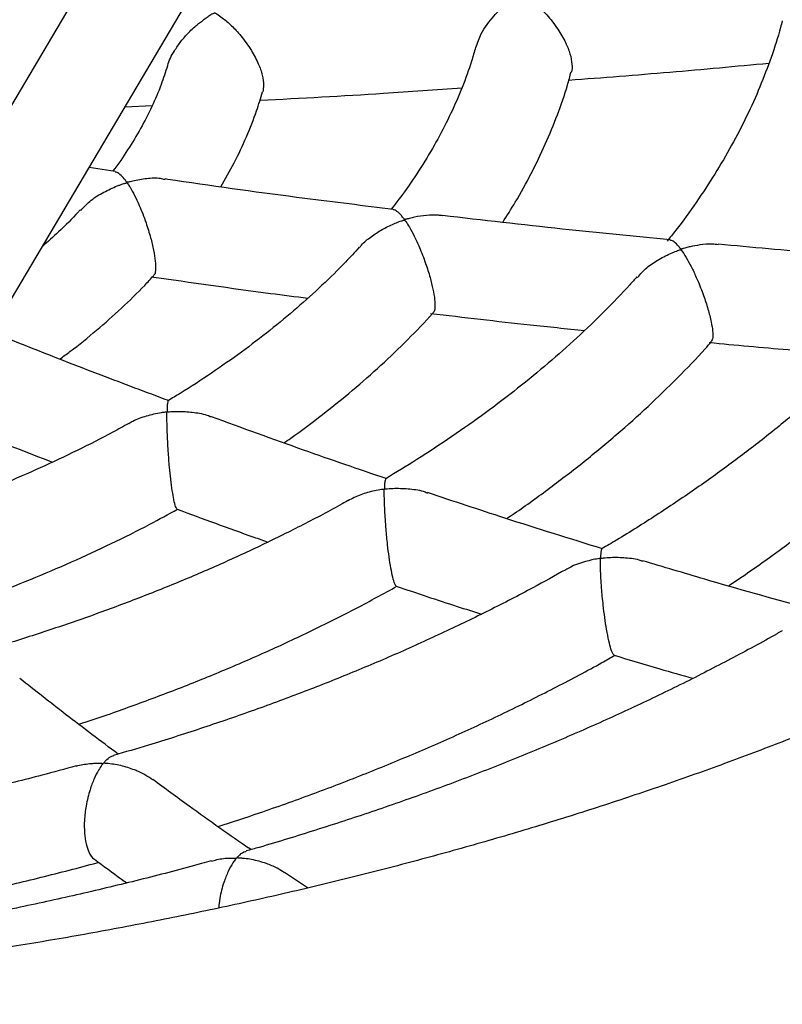
# Model space of a CAD drawing. Units: millimetres. Extents: x 83306 to 101384, y 60241 to 73369.
# Drawn here: x 97711 to 97834, y 64214 to 64373 of the extents above; entities that cross this region are included whole.
import ezdxf

# ---------------------------------------------------------------- set-up
doc = ezdxf.new("R2010")
doc.units = ezdxf.units.MM
doc.header["$LTSCALE"] = 100
doc.layers.add('AXONOMETRIC', color=7, linetype='Continuous')
doc.layers.add('TIPTAP_DIM', color=9, linetype='Continuous')

# ---------------------------------------------------------------- blocks, each defined once
blk = doc.blocks.new('K116TL_axonometric')
at = {"layer": 'AXONOMETRIC'}
for p, q in [((-1486.34, 3205.29), (-1988.73, 2356.65)), ((-1973.5, 2350.97), (-1475.18, 3192.73)), ((-1882.58, 2504.55), (-1878.17, 2504.76)), ((-1884.18, 2494.05), (-1888.42, 2494.68)), ((-1853, 2377.87), (-1856.71, 2380.38))]:
    blk.add_line(p, q, dxfattribs=at)
for points, knots in [([(-2488.44, 2690.01), (-2489.25, 2688.64), (-2491.51, 2684.81), (-2494.9, 2678.42), (-2498.62, 2670.86), (-2502.01, 2663.25), (-2505.08, 2655.59), (-2507.83, 2647.89), (-2510.26, 2640.16), (-2512.37, 2632.4), (-2514.16, 2624.62), (-2515.63, 2616.83), (-2516.77, 2609.02), (-2517.6, 2601.2), (-2518.12, 2593.38), (-2518.31, 2585.56), (-2518.19, 2577.74), (-2517.76, 2569.93), (-2517, 2562.14), (-2515.94, 2554.36), (-2514.56, 2546.6), (-2512.86, 2538.87), (-2510.85, 2531.17), (-2508.53, 2523.5), (-2505.9, 2515.87), (-2502.95, 2508.28), (-2499.69, 2500.73), (-2496.12, 2493.23), (-2492.24, 2485.79), (-2488.04, 2478.41), (-2483.54, 2471.1), (-2478.73, 2463.86), (-2473.62, 2456.69), (-2468.21, 2449.6), (-2462.49, 2442.61), (-2456.49, 2435.71), (-2450.19, 2428.9), (-2443.61, 2422.21), (-2436.75, 2415.62), (-2429.61, 2409.15), (-2422.2, 2402.8), (-2414.53, 2396.57), (-2406.61, 2390.48), (-2398.43, 2384.51), (-2390.02, 2378.69), (-2381.36, 2373.01), (-2372.48, 2367.47), (-2363.37, 2362.08), (-2354.04, 2356.84), (-2344.51, 2351.75), (-2334.77, 2346.82), (-2324.84, 2342.05), (-2314.71, 2337.44), (-2304.41, 2332.99), (-2293.93, 2328.71), (-2283.28, 2324.6), (-2272.47, 2320.65), (-2261.5, 2316.87), (-2250.39, 2313.27), (-2239.14, 2309.84), (-2227.75, 2306.58), (-2216.23, 2303.5), (-2204.6, 2300.6), (-2192.85, 2297.87), (-2181, 2295.33), (-2169.05, 2292.97), (-2157, 2290.79), (-2144.88, 2288.79), (-2132.68, 2286.98), (-2120.41, 2285.35), (-2108.08, 2283.91), (-2095.69, 2282.65), (-2083.26, 2281.58), (-2070.79, 2280.7), (-2058.28, 2280.01), (-2045.75, 2279.5), (-2033.21, 2279.18), (-2020.66, 2279.05), (-2008.1, 2279.11), (-1995.56, 2279.36), (-1983.02, 2279.79), (-1970.51, 2280.41), (-1958.03, 2281.23), (-1945.58, 2282.22), (-1933.18, 2283.41), (-1920.82, 2284.78), (-1908.53, 2286.34), (-1896.3, 2288.08), (-1884.15, 2290), (-1872.08, 2292.11), (-1860.09, 2294.4), (-1848.2, 2296.88), (-1836.42, 2299.53), (-1824.74, 2302.37), (-1813.18, 2305.38), (-1801.74, 2308.57), (-1790.44, 2311.93), (-1779.27, 2315.47), (-1768.25, 2319.18), (-1757.38, 2323.06), (-1746.66, 2327.11), (-1736.12, 2331.33), (-1725.74, 2335.72), (-1715.54, 2340.27), (-1705.53, 2344.98), (-1695.71, 2349.85), (-1686.09, 2354.88), (-1676.67, 2360.07), (-1667.47, 2365.41), (-1658.48, 2370.9), (-1649.72, 2376.55), (-1641.19, 2382.33), (-1632.9, 2388.26), (-1624.85, 2394.33), (-1617.06, 2400.53), (-1609.52, 2406.87), (-1602.25, 2413.33), (-1595.25, 2419.92), (-1588.53, 2426.63), (-1582.09, 2433.44), (-1575.94, 2440.37), (-1570.08, 2447.4), (-1564.52, 2454.52), (-1559.26, 2461.74), (-1554.32, 2469.03), (-1549.68, 2476.41), (-1545.36, 2483.85), (-1541.35, 2491.36), (-1537.66, 2498.93), (-1534.29, 2506.54), (-1531.24, 2514.2), (-1528.51, 2521.9), (-1526.11, 2529.63), (-1524.02, 2537.39), (-1522.26, 2545.18), (-1520.81, 2552.97), (-1519.68, 2560.78), (-1518.87, 2568.6), (-1518.38, 2576.42), (-1518.21, 2584.25), (-1518.35, 2592.06), (-1518.81, 2599.87), (-1519.58, 2607.66), (-1520.67, 2615.44), (-1522.07, 2623.19), (-1523.79, 2630.92), (-1525.82, 2638.62), (-1528.16, 2646.29), (-1530.82, 2653.92), (-1533.79, 2661.51), (-1537.05, 2669.04), (-1539.48, 2674.01), (-1540.69, 2676.49)], [0, 0, 0, 0, 0.003679, 0.010313, 0.016917, 0.023492, 0.030037, 0.036553, 0.043042, 0.049504, 0.055942, 0.062359, 0.068757, 0.07514, 0.081511, 0.087874, 0.094233, 0.10059, 0.10695, 0.113315, 0.11969, 0.126077, 0.132481, 0.138905, 0.14535, 0.151819, 0.158315, 0.164838, 0.17139, 0.17797, 0.184579, 0.191217, 0.197882, 0.204574, 0.21129, 0.218029, 0.22479, 0.231569, 0.238365, 0.245175, 0.251999, 0.258832, 0.265674, 0.272523, 0.279377, 0.286234, 0.293094, 0.299956, 0.306817, 0.313678, 0.320537, 0.327394, 0.334248, 0.3411, 0.347949, 0.354794, 0.361637, 0.368476, 0.375311, 0.382143, 0.388972, 0.395797, 0.40262, 0.409439, 0.416255, 0.423069, 0.429881, 0.43669, 0.443496, 0.450301, 0.457104, 0.463906, 0.470706, 0.477505, 0.484303, 0.491101, 0.497898, 0.504694, 0.511491, 0.518288, 0.525085, 0.531882, 0.538681, 0.54548, 0.55228, 0.559082, 0.565885, 0.57269, 0.579497, 0.586307, 0.593118, 0.599933, 0.60675, 0.61357, 0.620393, 0.62722, 0.63405, 0.640883, 0.647721, 0.654562, 0.661407, 0.668255, 0.675108, 0.681964, 0.688824, 0.695687, 0.702554, 0.709422, 0.716294, 0.723166, 0.73004, 0.736913, 0.743784, 0.750653, 0.757518, 0.764377, 0.771229, 0.778071, 0.784902, 0.791719, 0.79852, 0.805303, 0.812065, 0.818805, 0.825521, 0.83221, 0.838871, 0.845503, 0.852106, 0.858678, 0.865221, 0.871736, 0.878222, 0.884683, 0.891119, 0.897535, 0.903932, 0.910314, 0.916684, 0.923047, 0.929405, 0.935763, 0.942122, 0.948488, 0.954863, 0.961252, 0.967657, 0.974082, 0.980529, 0.987, 0.993498, 1, 1, 1, 1]), ([(-1604.41, 2621.85), (-1603.9, 2620.25), (-1602.75, 2616.71), (-1601.35, 2611.24), (-1600.12, 2605.42), (-1599.19, 2599.56), (-1598.57, 2593.65), (-1598.25, 2587.72), (-1598.25, 2581.75), (-1598.56, 2575.78), (-1599.18, 2569.8), (-1600.12, 2563.84), (-1601.37, 2557.91), (-1602.92, 2552.01), (-1604.77, 2546.15), (-1606.91, 2540.33), (-1609.34, 2534.55), (-1612.06, 2528.82), (-1615.06, 2523.13), (-1618.33, 2517.49), (-1621.89, 2511.89), (-1625.72, 2506.34), (-1629.82, 2500.84), (-1634.2, 2495.38), (-1638.84, 2489.97), (-1643.76, 2484.62), (-1648.95, 2479.32), (-1654.41, 2474.07), (-1660.13, 2468.9), (-1666.11, 2463.79), (-1672.35, 2458.75), (-1678.85, 2453.78), (-1685.61, 2448.9), (-1692.61, 2444.1), (-1699.87, 2439.39), (-1707.36, 2434.78), (-1715.09, 2430.26), (-1723.05, 2425.85), (-1731.24, 2421.54), (-1739.65, 2417.35), (-1748.27, 2413.27), (-1757.11, 2409.32), (-1766.14, 2405.49), (-1775.37, 2401.79), (-1784.79, 2398.22), (-1794.4, 2394.79), (-1804.18, 2391.5), (-1814.12, 2388.35), (-1824.23, 2385.35), (-1834.48, 2382.49), (-1844.88, 2379.79), (-1855.42, 2377.25), (-1866.09, 2374.86), (-1876.87, 2372.64), (-1887.77, 2370.57), (-1898.77, 2368.67), (-1909.86, 2366.94), (-1921.04, 2365.38), (-1932.29, 2363.98), (-1943.61, 2362.76), (-1955, 2361.72), (-1963.03, 2361.07), (-1967.27, 2360.81), (-1967.69, 2360.79)], [0, 0, 0, 0, 0.014514, 0.032, 0.049672, 0.067523, 0.085536, 0.103683, 0.121922, 0.140201, 0.158445, 0.176601, 0.194625, 0.212486, 0.230167, 0.24766, 0.26497, 0.282105, 0.299079, 0.315908, 0.332609, 0.349198, 0.365689, 0.382099, 0.39844, 0.414723, 0.43096, 0.447159, 0.463329, 0.479477, 0.495608, 0.511729, 0.527842, 0.543953, 0.560064, 0.576176, 0.592293, 0.608416, 0.624546, 0.640685, 0.656834, 0.672993, 0.689163, 0.705344, 0.721535, 0.737738, 0.753952, 0.770177, 0.786412, 0.802657, 0.818911, 0.835176, 0.851448, 0.86773, 0.884019, 0.900315, 0.916617, 0.932926, 0.949241, 0.96556, 0.981883, 0.99821, 1, 1, 1, 1]), ([(-1825.7, 2514.16), (-1825.44, 2514.9), (-1824.79, 2516.76), (-1823.04, 2519.04), (-1821.08, 2520.99), (-1819.73, 2522.01), (-1818.9, 2522.55), (-1818.63, 2522.71), (-1818.47, 2522.81), (-1818.35, 2522.85), (-1818.3, 2522.84), (-1818.19, 2522.81), (-1817.86, 2522.62), (-1817.04, 2522.08), (-1815.76, 2521.05), (-1814.09, 2519.38), (-1812.47, 2517.32), (-1811.17, 2515.08), (-1810.37, 2513.07), (-1810.08, 2511.45), (-1810.07, 2510.46), (-1810.23, 2510.19), (-1810.24, 2510.17)], [0, 0, 0, 0, 0.078645, 0.197176, 0.277299, 0.35971, 0.374438, 0.383938, 0.393469, 0.394942, 0.396431, 0.398556, 0.408686, 0.448859, 0.529388, 0.612362, 0.714687, 0.796666, 0.864573, 0.932675, 0.996939, 1, 1, 1, 1]), ([(-1875.69, 2511.16), (-1875.68, 2511.18), (-1875.52, 2512.02), (-1874.73, 2513.42), (-1873.54, 2515.17), (-1872.22, 2516.66), (-1870.84, 2517.93), (-1869.63, 2518.81), (-1868.83, 2519.39), (-1868.38, 2519.66), (-1868.1, 2519.75), (-1868.06, 2519.76), (-1868.01, 2519.75), (-1867.89, 2519.71), (-1867.5, 2519.46), (-1866.62, 2518.84), (-1865.3, 2517.71), (-1863.69, 2515.98), (-1862.16, 2513.88), (-1860.97, 2511.63), (-1860.28, 2509.65), (-1860.03, 2508.03), (-1860.2, 2507.3), (-1860.27, 2506.96)], [0, 0, 0, 0, 0.002805, 0.090226, 0.151132, 0.213739, 0.288357, 0.342495, 0.370087, 0.397342, 0.398817, 0.399988, 0.401162, 0.403902, 0.416081, 0.464613, 0.544326, 0.626519, 0.725606, 0.806304, 0.873923, 0.941701, 1, 1, 1, 1]), ([(-1776.03, 2518.46), (-1776.12, 2518.1), (-1776.61, 2516.12), (-1777.79, 2512.54), (-1779.61, 2507.75), (-1781.75, 2502.99), (-1784.18, 2498.29), (-1786.91, 2493.63), (-1789.94, 2489.04), (-1792.54, 2485.41), (-1794.23, 2483.33), (-1794.71, 2482.74)], [0, 0, 0, 0, 0.029654, 0.162352, 0.294575, 0.426301, 0.557536, 0.688309, 0.818661, 0.948645, 1, 1, 1, 1]), ([(-1825.76, 2514.18), (-1825.97, 2513.43), (-1826.56, 2511.26), (-1827.88, 2507.69), (-1829.7, 2503.48), (-1831.83, 2499.31), (-1834.25, 2495.2), (-1836.76, 2491.4), (-1838.6, 2489), (-1839.42, 2487.93)], [0, 0, 0, 0, 0.084102, 0.243881, 0.402797, 0.56085, 0.718097, 0.874624, 1, 1, 1, 1]), ([(-1810.63, 2508.86), (-1805.16, 2509.28), (-1794.33, 2510.11), (-1783.53, 2511.12), (-1778.18, 2511.62)], [0, 0, 0, 0, 0.504345, 1, 1, 1, 1]), ([(-1875.71, 2511.17), (-1876.04, 2510.16), (-1876.74, 2507.95), (-1878.2, 2504.57), (-1880, 2501.03), (-1882.13, 2497.56), (-1883.66, 2495.24), (-1884.57, 2494.11), (-1884.57, 2494.1)], [0, 0, 0, 0, 0.175798, 0.384118, 0.590582, 0.795345, 0.998644, 1, 1, 1, 1]), ([(-1821.35, 2485.8), (-1820.66, 2486.88), (-1818.99, 2489.49), (-1816.69, 2493.71), (-1814.4, 2498.45), (-1812.45, 2503.23), (-1811.07, 2507.14), (-1810.45, 2509.48), (-1810.27, 2510.18)], [0, 0, 0, 0, 0.1379701, 0.3334886, 0.5283127, 0.7224057, 0.91576, 1, 1, 1, 1]), ([(-1867.06, 2491.56), (-1866.32, 2492.86), (-1864.79, 2495.52), (-1862.87, 2499.64), (-1861.33, 2503.48), (-1860.59, 2505.94), (-1860.28, 2506.96)], [0, 0, 0, 0, 0.259964, 0.53348, 0.805495, 1, 1, 1, 1]), ([(-1860.71, 2505.59), (-1854.03, 2505.95), (-1843.09, 2506.53), (-1832.2, 2507.3), (-1827.96, 2507.6)], [0, 0, 0, 0, 0.611597, 1, 1, 1, 1]), ([(-1876.09, 2492.72), (-1876.34, 2492.79), (-1877.27, 2493.03), (-1879.08, 2492.89), (-1880.73, 2492.64), (-1881.7, 2492.4), (-1881.95, 2492.34), (-1882.08, 2492.31), (-1882.16, 2492.29), (-1882.2, 2492.29), (-1882.24, 2492.29), (-1882.29, 2492.32), (-1882.39, 2492.43), (-1882.72, 2492.86), (-1883.25, 2493.46), (-1883.81, 2493.93), (-1884.1, 2493.95), (-1884.2, 2493.96)], [0, 0, 0, 0, 0.066637, 0.243945, 0.426312, 0.460416, 0.476934, 0.485846, 0.490947, 0.494082, 0.496667, 0.499973, 0.511048, 0.554758, 0.729866, 0.905037, 1, 1, 1, 1]), ([(-1889.78, 2487.73), (-1889.23, 2488.31), (-1888.14, 2489.47), (-1886.04, 2490.73), (-1884.43, 2491.49), (-1883.37, 2491.88), (-1882.97, 2492.02), (-1882.7, 2492.11), (-1882.52, 2492.16), (-1882.42, 2492.18), (-1882.36, 2492.19), (-1882.31, 2492.19), (-1882.28, 2492.18), (-1882.21, 2492.14), (-1882.05, 2491.91), (-1881.65, 2491.3), (-1881.04, 2490.18), (-1880.16, 2488.33), (-1879.25, 2486.01), (-1878.46, 2483.45), (-1877.93, 2481.26), (-1877.65, 2479.47), (-1877.61, 2478.16), (-1877.71, 2477.35), (-1877.91, 2477.26), (-1877.99, 2477.23)], [0, 0, 0, 0, 0.0797002, 0.1584276, 0.2393941, 0.2577065, 0.2716293, 0.281315, 0.2869049, 0.2900316, 0.2918844, 0.2931047, 0.2943324, 0.2962588, 0.3054767, 0.3420402, 0.4152997, 0.4903333, 0.6017272, 0.6851971, 0.7545163, 0.8240681, 0.8887152, 0.958347, 1, 1, 1, 1]), ([(-1839.09, 2487.89), (-1843.88, 2488.48), (-1855.63, 2489.93), (-1867.96, 2491.6), (-1875.51, 2492.74), (-1876.07, 2492.83)], [0, 0, 0, 0, 0.388912, 0.955033, 1, 1, 1, 1]), ([(-1889.86, 2487.81), (-1889.96, 2487.7), (-1891.04, 2486.49), (-1893.06, 2484.5), (-1895.11, 2482.67), (-1895.99, 2481.89)], [0, 0, 0, 0, 0.056453, 0.596835, 1, 1, 1, 1]), ([(-1831.1, 2486.86), (-1831.32, 2486.89), (-1832.15, 2487.03), (-1833.69, 2486.95), (-1835.27, 2486.73), (-1836.31, 2486.48), (-1836.75, 2486.36), (-1836.96, 2486.31), (-1837.08, 2486.28), (-1837.15, 2486.26), (-1837.2, 2486.26), (-1837.24, 2486.27), (-1837.32, 2486.32), (-1837.49, 2486.55), (-1837.91, 2487.06), (-1838.51, 2487.66), (-1838.9, 2487.79), (-1839.09, 2487.85)], [0, 0, 0, 0, 0.055226, 0.214496, 0.3716, 0.437617, 0.465575, 0.480251, 0.488352, 0.493146, 0.496313, 0.499497, 0.504514, 0.528537, 0.623846, 0.81491, 1, 1, 1, 1]), ([(-1844.57, 2481.69), (-1844.47, 2481.83), (-1843.97, 2482.52), (-1842.68, 2483.49), (-1840.94, 2484.66), (-1839.37, 2485.43), (-1838.31, 2485.85), (-1837.82, 2486.02), (-1837.57, 2486.1), (-1837.43, 2486.14), (-1837.33, 2486.15), (-1837.29, 2486.15), (-1837.25, 2486.14), (-1837.16, 2486.06), (-1836.92, 2485.71), (-1836.41, 2484.93), (-1835.68, 2483.57), (-1834.79, 2481.64), (-1833.9, 2479.36), (-1833.14, 2476.96), (-1832.63, 2474.91), (-1832.35, 2473.24), (-1832.32, 2471.94), (-1832.41, 2471.22), (-1832.61, 2471.2), (-1832.63, 2471.2)], [0, 0, 0, 0, 0.0175605, 0.0858828, 0.1561237, 0.226791, 0.2579923, 0.2707349, 0.2783699, 0.2843312, 0.2861006, 0.2874013, 0.2887007, 0.2919212, 0.3063442, 0.3638759, 0.4413056, 0.521046, 0.6205346, 0.6995472, 0.7664211, 0.8334353, 0.897942, 0.986725, 1, 1, 1, 1]), ([(-1794.2, 2482.96), (-1800.03, 2483.53), (-1812.3, 2484.72), (-1824.62, 2486.15), (-1831.1, 2486.9)], [0, 0, 0, 0, 0.474734, 1, 1, 1, 1]), ([(-1786.42, 2482.17), (-1786.73, 2482.21), (-1787.7, 2482.32), (-1789.24, 2482.18), (-1790.67, 2481.92), (-1791.54, 2481.7), (-1791.96, 2481.58), (-1792.17, 2481.52), (-1792.29, 2481.48), (-1792.36, 2481.47), (-1792.41, 2481.47), (-1792.45, 2481.48), (-1792.53, 2481.53), (-1792.71, 2481.76), (-1793.14, 2482.25), (-1793.7, 2482.8), (-1794.04, 2482.87), (-1794.2, 2482.91)], [0, 0, 0, 0, 0.080386, 0.24922, 0.375742, 0.435512, 0.464273, 0.479563, 0.488022, 0.493048, 0.496381, 0.499733, 0.505122, 0.531024, 0.633836, 0.832232, 1, 1, 1, 1]), ([(-1844.64, 2481.75), (-1845.36, 2480.95), (-1847.25, 2478.87), (-1850.62, 2475.58), (-1854.7, 2471.88), (-1859.06, 2468.27), (-1863.66, 2464.75), (-1868.54, 2461.34), (-1872.53, 2458.72), (-1874.97, 2457.27), (-1875.62, 2456.88)], [0, 0, 0, 0, 0.088797, 0.232304, 0.375589, 0.518717, 0.66174, 0.804703, 0.94764, 1, 1, 1, 1]), ([(-1799.48, 2476.88), (-1799.01, 2477.42), (-1798.02, 2478.55), (-1796.04, 2479.83), (-1794.46, 2480.65), (-1793.42, 2481.07), (-1793.05, 2481.2), (-1792.79, 2481.29), (-1792.64, 2481.34), (-1792.54, 2481.36), (-1792.5, 2481.35), (-1792.45, 2481.34), (-1792.34, 2481.23), (-1792.01, 2480.76), (-1791.41, 2479.81), (-1790.59, 2478.26), (-1789.7, 2476.34), (-1788.82, 2474.11), (-1788.05, 2471.73), (-1787.53, 2469.68), (-1787.28, 2468.11), (-1787.25, 2466.92), (-1787.44, 2466.62), (-1787.55, 2466.45)], [0, 0, 0, 0, 0.071044, 0.149543, 0.230277, 0.248423, 0.261685, 0.269542, 0.275593, 0.277733, 0.279102, 0.280468, 0.284701, 0.304571, 0.384068, 0.4607, 0.539814, 0.632447, 0.707684, 0.783385, 0.848801, 0.914667, 1, 1, 1, 1]), ([(-1749.58, 2479.27), (-1756.43, 2479.76), (-1768.68, 2480.63), (-1780.99, 2481.75), (-1786.41, 2482.24)], [0, 0, 0, 0, 0.5591287, 1, 1, 1, 1]), ([(-1893.15, 2463.65), (-1892.61, 2464.05), (-1890.53, 2465.55), (-1887.18, 2468.29), (-1883.14, 2471.87), (-1880.06, 2474.84), (-1878.42, 2476.64), (-1877.93, 2477.18)], [0, 0, 0, 0, 0.094681, 0.359813, 0.62474, 0.889326, 1, 1, 1, 1]), ([(-1878.34, 2476.99), (-1871.88, 2476.06), (-1863.41, 2474.83), (-1854.96, 2473.77), (-1852.95, 2473.51)], [0, 0, 0, 0, 0.762129, 1, 1, 1, 1]), ([(-1799.58, 2476.98), (-1799.97, 2476.53), (-1801.63, 2474.63), (-1804.86, 2471.32), (-1809.26, 2467.08), (-1813.95, 2462.93), (-1818.89, 2458.87), (-1824.09, 2454.91), (-1829.55, 2451.06), (-1834.94, 2447.48), (-1838.63, 2445.25), (-1840.32, 2444.23)], [0, 0, 0, 0, 0.037271, 0.16024, 0.28305, 0.405737, 0.528335, 0.650873, 0.773373, 0.895855, 1, 1, 1, 1]), ([(-1754.79, 2473.46), (-1755.97, 2472.14), (-1758.59, 2469.21), (-1762.99, 2464.77), (-1767.9, 2460.12), (-1773.1, 2455.56), (-1778.55, 2451.09), (-1784.26, 2446.72), (-1790.21, 2442.45), (-1796.42, 2438.3), (-1801.44, 2435.11), (-1804.47, 2433.34), (-1805.27, 2432.88)], [0, 0, 0, 0, 0.089585, 0.198758, 0.30783, 0.416825, 0.525762, 0.634657, 0.743526, 0.852381, 0.961231, 1, 1, 1, 1]), ([(-1856.84, 2450.03), (-1856.47, 2450.29), (-1854.29, 2451.77), (-1850.56, 2454.61), (-1845.67, 2458.54), (-1841.05, 2462.6), (-1836.73, 2466.78), (-1833.92, 2469.64), (-1832.63, 2471.13), (-1832.6, 2471.16)], [0, 0, 0, 0, 0.039963, 0.231318, 0.42262, 0.613821, 0.804867, 0.995691, 1, 1, 1, 1]), ([(-1833.04, 2471.04), (-1827.66, 2470.4), (-1819.33, 2469.41), (-1811.02, 2468.57), (-1808.08, 2468.28)], [0, 0, 0, 0, 0.645146, 1, 1, 1, 1]), ([(-1875.54, 2456.89), (-1879.17, 2458.25), (-1888.27, 2461.68), (-1897.73, 2465.37), (-1903.56, 2467.76), (-1903.89, 2467.9)], [0, 0, 0, 0, 0.384961, 0.964956, 1, 1, 1, 1]), ([(-1820.74, 2437.76), (-1820.33, 2438.04), (-1817.89, 2439.65), (-1813.66, 2442.74), (-1808.09, 2447.02), (-1802.79, 2451.42), (-1797.74, 2455.94), (-1792.99, 2460.57), (-1789.59, 2464.07), (-1787.86, 2466.06), (-1787.53, 2466.44)], [0, 0, 0, 0, 0.03198, 0.187356, 0.342713, 0.498028, 0.653274, 0.808421, 0.963433, 1, 1, 1, 1]), ([(-1787.87, 2466.31), (-1783.6, 2465.91), (-1775.48, 2465.16), (-1767.39, 2464.56), (-1763.56, 2464.28)], [0, 0, 0, 0, 0.525777, 1, 1, 1, 1]), ([(-1784.77, 2426.86), (-1784.69, 2426.91), (-1782.38, 2428.41), (-1778.05, 2431.46), (-1771.83, 2436.04), (-1765.88, 2440.74), (-1760.18, 2445.56), (-1754.75, 2450.49), (-1749.6, 2455.52), (-1745.59, 2459.68), (-1743.4, 2462.19), (-1742.73, 2462.96)], [0, 0, 0, 0, 0.004845, 0.138752, 0.272653, 0.406535, 0.540384, 0.674183, 0.807913, 0.941551, 1, 1, 1, 1]), ([(-1875.59, 2456.83), (-1875.6, 2456.83), (-1875.66, 2456.85), (-1875.71, 2456.53), (-1875.76, 2456.02), (-1875.77, 2455.56), (-1875.78, 2455.34), (-1875.77, 2455.22), (-1875.77, 2455.14), (-1875.74, 2455.1), (-1875.71, 2455.09), (-1875.66, 2455.08), (-1875.47, 2455.08), (-1874.73, 2455.15), (-1873.22, 2455.18), (-1871.09, 2454.95), (-1869.41, 2454.67), (-1868.66, 2454.28), (-1868.6, 2454.25)], [0, 0, 0, 0, 0.0467055, 0.197534, 0.3503666, 0.4190288, 0.4469444, 0.4637734, 0.4771817, 0.4808853, 0.4836856, 0.4864945, 0.4933526, 0.5240171, 0.6463225, 0.8136392, 0.9859741, 1, 1, 1, 1]), ([(-1874.13, 2439.29), (-1874.21, 2439.38), (-1874.37, 2439.53), (-1874.65, 2440.67), (-1874.93, 2442.24), (-1875.18, 2444.11), (-1875.41, 2446.35), (-1875.57, 2448.46), (-1875.68, 2450.32), (-1875.75, 2452), (-1875.79, 2453.4), (-1875.8, 2454.31), (-1875.8, 2454.72), (-1875.81, 2454.86), (-1875.82, 2454.93), (-1875.83, 2454.97), (-1875.85, 2455), (-1875.88, 2455.01), (-1875.96, 2455.02), (-1876.24, 2454.99), (-1877.34, 2454.84), (-1879.12, 2454.41), (-1880.9, 2453.8), (-1881.75, 2453.27), (-1881.96, 2453.14)], [0, 0, 0, 0, 0.096261, 0.1779, 0.246881, 0.316018, 0.382311, 0.473344, 0.534721, 0.597827, 0.687632, 0.743089, 0.759706, 0.768091, 0.772634, 0.775232, 0.776828, 0.778134, 0.779791, 0.785264, 0.806861, 0.893414, 0.973976, 1, 1, 1, 1]), ([(-1840.24, 2444.24), (-1844.7, 2445.76), (-1854.13, 2448.99), (-1863.6, 2452.46), (-1868.59, 2454.28)], [0, 0, 0, 0, 0.473368, 1, 1, 1, 1]), ([(-1882, 2453.2), (-1882.85, 2452.72), (-1885.55, 2451.21), (-1890.32, 2448.8), (-1896.31, 2445.97), (-1902.5, 2443.28), (-1908.88, 2440.73), (-1915.46, 2438.33), (-1920.27, 2436.67), (-1922.94, 2435.86), (-1923.31, 2435.75)], [0, 0, 0, 0, 0.069713, 0.220586, 0.371504, 0.522476, 0.673508, 0.824603, 0.975761, 1, 1, 1, 1]), ([(-1909.9, 2453.07), (-1904.9, 2451.05), (-1899.72, 2448.96), (-1894.55, 2447), (-1894.37, 2446.93)], [0, 0, 0, 0, 0.965095, 1, 1, 1, 1]), ([(-1840.31, 2444.21), (-1840.31, 2444.21), (-1840.36, 2444.24), (-1840.42, 2444.02), (-1840.48, 2443.66), (-1840.5, 2443.33), (-1840.51, 2443.08), (-1840.52, 2442.89), (-1840.52, 2442.74), (-1840.53, 2442.64), (-1840.47, 2442.59), (-1840.43, 2442.58), (-1840.29, 2442.58), (-1839.76, 2442.63), (-1838.44, 2442.71), (-1836.38, 2442.6), (-1834.56, 2442.37), (-1833.68, 2441.97), (-1833.55, 2441.91)], [0, 0, 0, 0, 0.00871, 0.162675, 0.274488, 0.347069, 0.39225, 0.427903, 0.450915, 0.473994, 0.477488, 0.481019, 0.485855, 0.508713, 0.599325, 0.78096, 0.968123, 1, 1, 1, 1]), ([(-1838.59, 2426.82), (-1838.68, 2426.89), (-1838.84, 2427.02), (-1839.16, 2428.11), (-1839.48, 2429.66), (-1839.78, 2431.52), (-1840.05, 2433.74), (-1840.31, 2436.39), (-1840.46, 2438.81), (-1840.54, 2440.75), (-1840.55, 2441.75), (-1840.55, 2442.26), (-1840.56, 2442.38), (-1840.57, 2442.44), (-1840.58, 2442.47), (-1840.61, 2442.49), (-1840.65, 2442.5), (-1840.78, 2442.5), (-1841.28, 2442.43), (-1842.52, 2442.21), (-1844.4, 2441.69), (-1845.77, 2441.01), (-1846.46, 2440.66)], [0, 0, 0, 0, 0.0924236, 0.1768798, 0.2467072, 0.3167357, 0.3827814, 0.4716768, 0.592572, 0.6734796, 0.756698, 0.7707793, 0.778198, 0.7822718, 0.7846513, 0.7861719, 0.7877074, 0.7898594, 0.7999196, 0.839767, 0.9196166, 1, 1, 1, 1]), ([(-1805.17, 2432.87), (-1810.45, 2434.5), (-1819.88, 2437.42), (-1829.35, 2440.58), (-1833.52, 2441.97)], [0, 0, 0, 0, 0.55961, 1, 1, 1, 1]), ([(-1846.46, 2440.68), (-1846.76, 2440.51), (-1849.11, 2439.16), (-1853.72, 2436.75), (-1860.3, 2433.48), (-1867.1, 2430.34), (-1874.1, 2427.34), (-1881.29, 2424.49), (-1888.65, 2421.77), (-1896.19, 2419.22), (-1902.02, 2417.36), (-1905.39, 2416.4), (-1906.14, 2416.18)], [0, 0, 0, 0, 0.017334, 0.135821, 0.254331, 0.372868, 0.491437, 0.61004, 0.728678, 0.847351, 0.966059, 1, 1, 1, 1]), ([(-1912.76, 2422.37), (-1912.41, 2422.48), (-1909.68, 2423.38), (-1904.71, 2425.21), (-1897.88, 2427.88), (-1891.24, 2430.71), (-1884.8, 2433.7), (-1879.05, 2436.55), (-1875.56, 2438.48), (-1874.06, 2439.3)], [0, 0, 0, 0, 0.025083, 0.194587, 0.364161, 0.533808, 0.703525, 0.87331, 1, 1, 1, 1]), ([(-1874.13, 2439.29), (-1870, 2437.76), (-1865.08, 2435.93), (-1860.18, 2434.23), (-1859.41, 2433.96)], [0, 0, 0, 0, 0.841866, 1, 1, 1, 1]), ([(-1805.23, 2432.82), (-1805.26, 2432.81), (-1805.35, 2432.78), (-1805.41, 2432.44), (-1805.45, 2432.06), (-1805.47, 2431.83), (-1805.48, 2431.65), (-1805.47, 2431.5), (-1805.49, 2431.41), (-1805.43, 2431.36), (-1805.39, 2431.36), (-1805.26, 2431.36), (-1804.73, 2431.42), (-1803.43, 2431.53), (-1801.4, 2431.45), (-1799.63, 2431.27), (-1798.79, 2430.91), (-1798.7, 2430.87)], [0, 0, 0, 0, 0.0914786, 0.2684454, 0.3377972, 0.3851223, 0.422186, 0.4456695, 0.4692249, 0.4727234, 0.4762551, 0.481215, 0.5047128, 0.5978909, 0.7846537, 0.9768906, 1, 1, 1, 1]), ([(-1803.26, 2415.6), (-1803.32, 2415.63), (-1803.46, 2415.71), (-1803.76, 2416.44), (-1804.14, 2417.87), (-1804.5, 2419.7), (-1804.81, 2421.74), (-1805.1, 2424.08), (-1805.31, 2426.27), (-1805.44, 2428.17), (-1805.49, 2429.45), (-1805.51, 2430.31), (-1805.51, 2430.79), (-1805.51, 2431.04), (-1805.52, 2431.16), (-1805.53, 2431.22), (-1805.54, 2431.25), (-1805.56, 2431.27), (-1805.6, 2431.28), (-1805.71, 2431.28), (-1806.16, 2431.21), (-1807.91, 2430.86), (-1809.74, 2430.31), (-1810.99, 2429.52), (-1811.11, 2429.44)], [0, 0, 0, 0, 0.058562, 0.149811, 0.224738, 0.30006, 0.366694, 0.435534, 0.540017, 0.61139, 0.684777, 0.735004, 0.765086, 0.779798, 0.787584, 0.791847, 0.794311, 0.795855, 0.797418, 0.799424, 0.808286, 0.843353, 0.984798, 1, 1, 1, 1]), ([(-1770.32, 2422.83), (-1771.03, 2423.02), (-1777.1, 2424.62), (-1786.55, 2427.3), (-1795.31, 2429.93), (-1798.67, 2430.93)], [0, 0, 0, 0, 0.075917, 0.645283, 1, 1, 1, 1]), ([(-1811.13, 2429.48), (-1812.9, 2428.5), (-1816.94, 2426.24), (-1823.53, 2422.85), (-1830.85, 2419.3), (-1838.38, 2415.89), (-1846.1, 2412.62), (-1854, 2409.49), (-1862.09, 2406.51), (-1870.34, 2403.69), (-1877.8, 2401.29), (-1882.56, 2399.91), (-1884.47, 2399.36)], [0, 0, 0, 0, 0.081733, 0.187636, 0.293556, 0.399497, 0.505458, 0.611444, 0.717453, 0.823486, 0.929542, 1, 1, 1, 1]), ([(-1890.1, 2404.41), (-1889.87, 2404.48), (-1886.97, 2405.41), (-1881.56, 2407.33), (-1873.87, 2410.19), (-1866.38, 2413.22), (-1859.06, 2416.41), (-1851.94, 2419.75), (-1845.06, 2423.19), (-1840.67, 2425.6), (-1838.5, 2426.79)], [0, 0, 0, 0, 0.012184, 0.153707, 0.295272, 0.43688, 0.578531, 0.720225, 0.861959, 1, 1, 1, 1]), ([(-1838.6, 2426.81), (-1835.3, 2425.69), (-1830.69, 2424.13), (-1826.1, 2422.69), (-1824.79, 2422.28)], [0, 0, 0, 0, 0.714901, 1, 1, 1, 1]), ([(-1776.02, 2419.58), (-1776.31, 2419.42), (-1779.01, 2417.85), (-1784.36, 2414.99), (-1792.08, 2411.02), (-1800.02, 2407.2), (-1808.16, 2403.51), (-1816.5, 2399.96), (-1825.02, 2396.55), (-1833.72, 2393.3), (-1842.59, 2390.18), (-1851.64, 2387.24), (-1858.43, 2385.13), (-1862.24, 2384.06), (-1862.93, 2383.87)], [0, 0, 0, 0, 0.011218, 0.107866, 0.204524, 0.301195, 0.397881, 0.494582, 0.5913, 0.688035, 0.784788, 0.881558, 0.978345, 1, 1, 1, 1]), ([(-1867.5, 2387.83), (-1865.26, 2388.56), (-1860.13, 2390.24), (-1852.3, 2393.04), (-1843.99, 2396.22), (-1835.85, 2399.56), (-1827.9, 2403.04), (-1820.14, 2406.68), (-1812.59, 2410.47), (-1806.93, 2413.45), (-1803.86, 2415.21), (-1803.17, 2415.61)], [0, 0, 0, 0, 0.096027, 0.219878, 0.343757, 0.467666, 0.591603, 0.715569, 0.839562, 0.96358, 1, 1, 1, 1]), ([(-1803.26, 2415.61), (-1800.8, 2414.86), (-1796.54, 2413.56), (-1792.31, 2412.37), (-1790.52, 2411.87)], [0, 0, 0, 0, 0.577497, 1, 1, 1, 1]), ([(-1883.71, 2399.58), (-1886.54, 2401.7), (-1891.84, 2405.68), (-1897.17, 2409.88), (-1899.65, 2411.83)], [0, 0, 0, 0, 0.534718, 1, 1, 1, 1]), ([(-1890.5, 2397.63), (-1890.5, 2397.63), (-1889.83, 2397.87), (-1888.85, 2397.99), (-1887.71, 2398.09), (-1887.15, 2398.11), (-1886.76, 2398.11), (-1886.48, 2398.1), (-1886.31, 2398.09), (-1886.23, 2398.07), (-1886.2, 2398.06), (-1886.19, 2398.04), (-1886.23, 2397.96), (-1886.48, 2397.64), (-1886.96, 2396.9), (-1887.63, 2395.59), (-1888.34, 2393.69), (-1888.91, 2391.4), (-1889.21, 2388.94), (-1889.2, 2386.78), (-1888.94, 2384.98), (-1888.42, 2383.48), (-1887.92, 2382.72), (-1887.58, 2382.54), (-1887.55, 2382.52)], [0, 0, 0, 0, 0.000834, 0.091534, 0.122026, 0.144046, 0.160519, 0.170441, 0.178777, 0.180684, 0.182204, 0.183728, 0.187445, 0.204067, 0.270359, 0.360295, 0.452922, 0.567923, 0.658987, 0.7358, 0.812781, 0.886779, 0.98906, 1, 1, 1, 1]), ([(-1878.11, 2395.4), (-1878.52, 2395.68), (-1879.44, 2396.32), (-1881.19, 2397.11), (-1883.3, 2397.77), (-1884.92, 2398.01), (-1885.8, 2398.08), (-1885.91, 2398.09), (-1885.97, 2398.1), (-1886.01, 2398.12), (-1886.02, 2398.13), (-1886.02, 2398.19), (-1885.84, 2398.39), (-1885.42, 2398.82), (-1884.91, 2399.22), (-1884.54, 2399.28), (-1884.44, 2399.29)], [0, 0, 0, 0, 0.11012, 0.247579, 0.42704, 0.61164, 0.626725, 0.635037, 0.639922, 0.643087, 0.646279, 0.650978, 0.673168, 0.761125, 0.937402, 1, 1, 1, 1]), ([(-1890.51, 2397.65), (-1892.35, 2397.15), (-1897.09, 2395.85), (-1904.87, 2393.93), (-1913.83, 2391.89), (-1922.9, 2390.03), (-1932.08, 2388.33), (-1941.36, 2386.82), (-1948.42, 2385.77), (-1952.41, 2385.28), (-1953.25, 2385.18)], [0, 0, 0, 0, 0.092094, 0.236892, 0.381717, 0.526568, 0.671443, 0.816341, 0.961258, 1, 1, 1, 1]), ([(-1862.17, 2384.08), (-1862.2, 2384.1), (-1865.54, 2386.36), (-1870.84, 2390.12), (-1876.13, 2394), (-1878.09, 2395.44)], [0, 0, 0, 0, 0.005896, 0.631737, 1, 1, 1, 1]), ([(-1856.74, 2380.34), (-1857.13, 2380.6), (-1858.06, 2381.2), (-1859.85, 2381.94), (-1861.64, 2382.43), (-1863.02, 2382.63), (-1863.7, 2382.69), (-1864.09, 2382.72), (-1864.32, 2382.72), (-1864.4, 2382.75), (-1864.42, 2382.77), (-1864.4, 2382.82), (-1864.23, 2383), (-1863.82, 2383.4), (-1863.33, 2383.77), (-1862.99, 2383.81), (-1862.92, 2383.82)], [0, 0, 0, 0, 0.1091144, 0.2564447, 0.4556796, 0.5506099, 0.5984735, 0.6231603, 0.6479336, 0.6508832, 0.6538519, 0.6585898, 0.681371, 0.7717793, 0.9529573, 1, 1, 1, 1]), ([(-1868.58, 2382.27), (-1869.11, 2382.12), (-1872.75, 2381.08), (-1879.64, 2379.32), (-1889.23, 2376.99), (-1898.96, 2374.85), (-1908.79, 2372.87), (-1918.72, 2371.06), (-1928.75, 2369.42), (-1938.86, 2367.96), (-1949.05, 2366.68), (-1957.81, 2365.71), (-1963.2, 2365.24), (-1965.15, 2365.07)], [0, 0, 0, 0, 0.017628, 0.120243, 0.222874, 0.325521, 0.428181, 0.530856, 0.633542, 0.736239, 0.838947, 0.941663, 1, 1, 1, 1]), ([(-1963.5, 2367.87), (-1963.16, 2367.9), (-1959.57, 2368.24), (-1952.76, 2369.07), (-1943.11, 2370.37), (-1933.54, 2371.86), (-1924.04, 2373.52), (-1914.65, 2375.37), (-1905.35, 2377.38), (-1896.19, 2379.59), (-1890.03, 2381.15), (-1886.96, 2382.01), (-1886.87, 2382.04)], [0, 0, 0, 0, 0.012674, 0.135571, 0.25848, 0.381403, 0.504341, 0.627297, 0.750271, 0.873267, 0.996285, 1, 1, 1, 1]), ([(-1887.54, 2382.53), (-1886.08, 2381.44), (-1884.33, 2380.13), (-1882.58, 2378.9), (-1882.3, 2378.7)], [0, 0, 0, 0, 0.836724, 1, 1, 1, 1]), ([(-1868.56, 2382.21), (-1868.28, 2382.3), (-1867.3, 2382.62), (-1866.11, 2382.71), (-1865.12, 2382.73), (-1864.84, 2382.73), (-1864.65, 2382.73), (-1864.58, 2382.71), (-1864.57, 2382.69), (-1864.59, 2382.63), (-1864.78, 2382.39), (-1865.22, 2381.77), (-1865.89, 2380.58), (-1866.63, 2378.71), (-1867.19, 2376.68), (-1867.34, 2375.15), (-1867.4, 2374.62)], [0, 0, 0, 0, 0.061317, 0.217664, 0.244413, 0.260541, 0.276738, 0.279163, 0.281603, 0.286445, 0.307582, 0.391702, 0.547464, 0.70814, 0.898631, 1, 1, 1, 1])]:
    blk.add_open_spline(points, degree=3, knots=knots, dxfattribs=at)

msp = doc.modelspace()

# ---------------------------------------------------------------- block references
at = {"layer": 'TIPTAP_DIM'}
msp.add_blockref('K116TL_axonometric', (99610.41, 61854.71), dxfattribs=at)

doc.saveas('drawing.dxf')
